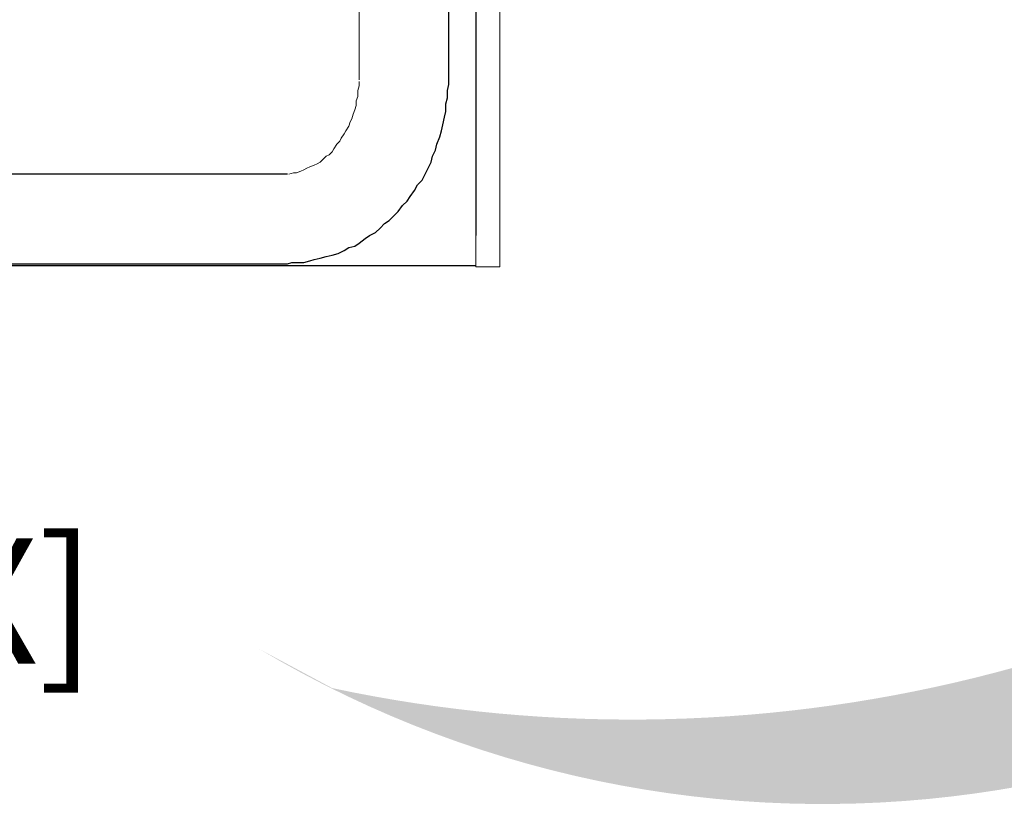
# Model space of a CAD drawing. Units: millimetres. Extents: x 14303 to 50279, y 2942 to 12698.
# Drawn here: x 43408 to 44265, y 10358 to 11041 of the extents above; entities that cross this region are included whole.
import ezdxf

# ---------------------------------------------------------------- set-up
doc = ezdxf.new("R2010")
doc.units = ezdxf.units.MM
for name, color, linetype in [('AIRZONE HARDWARE', 7, 'Continuous'), ('Leyenda', 7, 'Continuous'), ('PDF3_Geometry', 7, 'Continuous')]:
    doc.layers.add(name, color=color, linetype=linetype)
doc.styles.get("Standard").update_dxf_attribs({"font": 'arial.ttf'})

msp = doc.modelspace()

# ---------------------------------------------------------------- hatches: boundary and pattern name
at = {"layer": 'Leyenda', "linetype": 'Continuous', "lineweight": 5}
h = msp.add_hatch(color=3, dxfattribs=at)
h.dxf.hatch_style = 1
edge = h.paths.add_edge_path()
edge.add_line((44766.0968652914, 10743.49466534005), (44736.57697216397, 10767.29160568129))
edge.add_line((44736.57697216397, 10767.29160568129), (44860.37498505467, 10791.60133666098))
edge.add_line((44860.37498505467, 10791.60133666098), (44862.8929335284, 10665.46422494742))
edge.add_line((44862.8929335284, 10665.46422494742), (44833.37304040097, 10689.26116528863))
edge.add_arc((44107.6140024346, 11319.91553329053), 961.483808012253, 239.2733668065282, 319.0107190135641, ccw=False)
edge.add_line((43616.35101011384, 10493.40976474092), (43679.98791141427, 10459.33849032085))
edge.add_arc((43940.31916785389, 11682.04845652225), 1250.116804353765, 257.9804434575674, 311.3426286037113)

# ---------------------------------------------------------------- linework, layer by layer
at = {"layer": 'AIRZONE HARDWARE', "color": 7, "lineweight": 25}
for points in [[(43805.14341360664, 11825.61426112732), (43805.14341360664, 10853.41407980937)], [(43466.30688928669, 10828.65294918599), (43531.46775934822, 10828.65294918599), (43638.33158624913, 10828.65294918599), (43640.93802105158, 10828.65294918599), (43644.84767325528, 10829.95616658722), (43650.0605428602, 10829.95616658722), (43655.2734124651, 10829.95616658722), (43660.48628207005, 10831.25938398845), (43664.39593427374, 10832.56260138968), (43669.60880387865, 10833.86581879092), (43674.82167348357, 10835.16903619215), (43680.03454308849, 10836.47225359338), (43685.24741269341, 10837.77547099461), (43690.46028229833, 10840.38190579706), (43694.36993450204, 10842.98834059953), (43699.58280410695, 10844.29155800075), (43703.49245631063, 10846.89799280322), (43708.70532591558, 10850.80764500691), (43712.61497811927, 10853.41407980937), (43717.82784772417, 10856.02051461183), (43721.73749992787, 10859.93016681552), (43725.64715213155, 10863.83981901921), (43729.55680433527, 10866.44625382168), (43733.46645653894, 10870.35590602537), (43737.37610874264, 10874.26555822906), (43741.28576094634, 10879.47842783398), (43745.19541315002, 10883.38808003767), (43747.80184795248, 10887.29773224136), (43751.71150015618, 10892.51060184628), (43754.31793495863, 10897.72347145122), (43758.22758716233, 10901.6331236549), (43760.83402196478, 10906.84599325982), (43763.44045676725, 10912.05886286475), (43766.04689156971, 10917.27173246967), (43767.35010897093, 10922.48460207458), (43769.95654377341, 10927.6974716795), (43771.25976117465, 10932.91034128444), (43773.86619597708, 10939.42642829058), (43775.16941337833, 10944.63929789551), (43776.47263077956, 10949.85216750043), (43777.7758481808, 10956.36825450658), (43779.07906558202, 10961.5811241115), (43779.07906558202, 10968.09721111766), (43780.38228298325, 10973.31008072257), (43780.38228298325, 10979.82616772873), (43781.68550038448, 10985.03903733365), (43781.68550038448, 10991.5551243398), (43781.68550038448, 11548.02895466522)], [(43466.30688928669, 10906.84599325982), (42682.5133692958, 10906.84599325982)], [(43640.93802105158, 10906.84599325982), (43638.33158624913, 10906.84599325982), (43531.46775934822, 10906.84599325982), (43466.30688928669, 10906.84599325982)], [(42515.3049914053, 10827.34973178476), (43805.14341360664, 10827.34973178476)], [(42517.47702040733, 10828.65294918599), (43466.30688928669, 10828.65294918599)]]:
    msp.add_lwpolyline(points, dxfattribs=at)
at = {"layer": 'PDF3_Geometry', "lineweight": 18}
for points in [[(43703.49245631063, 11285.4885417966), (43703.49245631063, 10991.5551243398), (43703.49245631063, 10988.94868953734)], [(43825.99489202631, 11108.84469045055), (43825.99489202631, 10853.41407980937), (43825.99489202631, 10826.04651438353), (43805.14341360664, 10826.04651438353), (43805.14341360664, 10853.41407980937)], [(43703.49245631063, 10987.64547213612), (43703.49245631063, 10983.73581993243), (43702.1892389094, 10979.82616772873), (43702.1892389094, 10974.61329812381), (43700.88602150818, 10970.70364592012), (43700.88602150818, 10966.79399371643), (43699.58280410695, 10962.88434151273), (43698.27958670571, 10958.97468930904), (43696.9763693045, 10955.06503710535), (43695.67315190326, 10952.45860230289), (43694.36993450204, 10948.5489500992), (43691.76349969956, 10944.63929789551), (43690.46028229833, 10942.03286309305), (43687.85384749588, 10938.12321088935), (43686.55063009464, 10935.51677608689), (43683.94419529218, 10932.91034128444), (43681.33776048973, 10929.00068908074), (43680.03454308849, 10926.39425427827), (43677.42810828603, 10923.78781947582), (43674.82167348357, 10922.48460207458), (43672.21523868112, 10919.87816727212), (43669.60880387865, 10917.27173246967), (43667.00236907619, 10915.96851506843), (43664.39593427374, 10914.6652976672), (43660.48628207005, 10913.36208026598), (43657.87984726757, 10912.05886286475), (43655.2734124651, 10910.75564546351), (43652.66697766265, 10909.45242806229), (43648.75732545897, 10908.14921066106), (43646.15089065651, 10908.14921066106), (43642.24123845281, 10906.84599325982)], [(43703.49245631063, 10988.94868953734), (43703.49245631063, 10988.94868953734)], [(43642.24123845281, 10906.84599325982), (43642.24123845281, 10906.84599325982)]]:
    msp.add_lwpolyline(points, dxfattribs=at)

# ---------------------------------------------------------------- texts
at = {"insert": (40741.90016331653, 10589.67298907828), "char_height": 108.9923603874068, "attachment_point": 1}
msp.add_mtext_dynamic_manual_height_columns('\\pxqc;{\\C5;AZX6GTC[XXX]/AZX6QADAPT3[XXX]}', width=3053.097298404528, gutter_width=6.409056744728518, heights=[207.1837305830783], dxfattribs=at)

doc.saveas('drawing.dxf')
